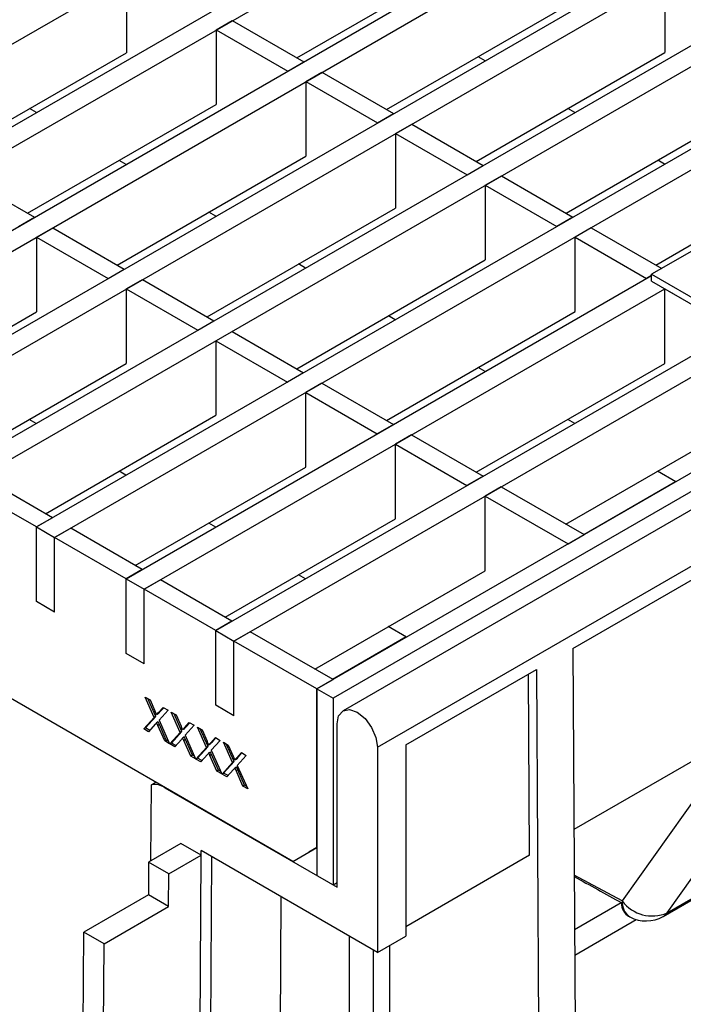
# Model space of a CAD drawing. Units: millimetres. Extents: x 56 to 3304, y 56 to 2320.
# Drawn here: x 2366 to 2424, y 1733 to 1819 of the extents above; entities that cross this region are included whole.
import ezdxf

# ---------------------------------------------------------------- set-up
doc = ezdxf.new("R2010")
doc.units = ezdxf.units.MM
doc.header["$LTSCALE"] = 8
doc.layers.add('HAURATON_PRODUCT_CONTOUR', color=7, linetype='Continuous', lineweight=25)

msp = doc.modelspace()

# ---------------------------------------------------------------- linework, layer by layer
at = {"layer": 'HAURATON_PRODUCT_CONTOUR'}
for p, q in [((2329.42, 1796.387), (3035.113, 2203.775)), ((2351.397, 1783.7), (3057.09, 2191.088)), ((2352.988, 1782.781), (3058.681, 2190.169)), ((2359.253, 1779.165), (3064.945, 2186.552)), ((2360.844, 1778.246), (3066.536, 2185.634)), ((2367.109, 1774.63), (3072.801, 2182.017)), ((2368.7, 1773.711), (3074.392, 2181.099)), ((3098.781, 2167.02), (2393.088, 1759.632)), ((3099.652, 2165.919), (2393.959, 1758.531)), ((2396.977, 1755.346), (3102.67, 2162.733)), ((2746.099, 1961.817), (2393.959, 1758.531)), ((2396.977, 1755.346), (2749.116, 1958.631)), ((2335.685, 1792.77), (2499.165, 1887.145)), ((2337.276, 1791.852), (2500.756, 1886.226)), ((2343.541, 1788.235), (2507.021, 1882.61)), ((2345.132, 1787.317), (2508.612, 1881.691)), ((2389.921, 1815.711), (2406.431, 1825.242)), ((2469.774, 1824.925), (2420.983, 1796.758)), ((2374.993, 1822.696), (2374.993, 1816.163)), ((2422.143, 1822.704), (2422.143, 1816.171)), ((2397.777, 1811.176), (2414.287, 1820.707)), ((2382.849, 1818.16), (2384.263, 1818.977)), ((2384.263, 1818.977), (2390.528, 1815.36)), ((2382.849, 1818.16), (2382.849, 1811.628)), ((2382.849, 1818.16), (2389.114, 1814.544)), ((2358.483, 1806.632), (2374.993, 1816.163)), ((2405.633, 1806.64), (2422.143, 1816.171)), ((2406.408, 1815.457), (2405.8, 1815.807)), ((2389.114, 1814.544), (2390.528, 1815.36)), ((2390.705, 1813.625), (2392.119, 1814.442)), ((2392.119, 1814.442), (2398.384, 1810.825)), ((2390.705, 1813.625), (2390.705, 1807.093)), ((2390.705, 1813.625), (2396.97, 1810.009)), ((2366.339, 1802.097), (2382.849, 1811.628)), ((2413.489, 1802.105), (2429.999, 1811.636)), ((2367.114, 1810.914), (2366.506, 1811.264)), ((2396.97, 1810.009), (2398.384, 1810.825)), ((2414.264, 1810.922), (2413.656, 1811.272)), ((2398.561, 1809.09), (2399.975, 1809.907)), ((2399.975, 1809.907), (2406.24, 1806.29)), ((2398.561, 1809.09), (2398.561, 1802.558)), ((2398.561, 1809.09), (2404.826, 1805.473)), ((2374.195, 1797.562), (2390.705, 1807.093)), ((2421.345, 1797.57), (2437.855, 1807.101)), ((2374.97, 1806.378), (2374.362, 1806.729)), ((2404.826, 1805.473), (2406.24, 1806.29)), ((2422.119, 1806.387), (2421.512, 1806.737)), ((2360.681, 1805.363), (2366.946, 1801.747)), ((2406.417, 1804.555), (2407.831, 1805.371)), ((2407.831, 1805.371), (2414.096, 1801.755)), ((2406.417, 1804.555), (2406.417, 1798.023)), ((2406.417, 1804.555), (2412.682, 1800.938)), ((2389.552, 1745.342), (2291.265, 1802.083)), ((2382.051, 1793.027), (2398.561, 1802.558)), ((2382.826, 1801.843), (2382.218, 1802.194)), ((2365.532, 1800.93), (2366.946, 1801.747)), ((2414.096, 1801.755), (2412.682, 1800.938)), ((2367.123, 1800.012), (2368.537, 1800.828)), ((2368.537, 1800.828), (2374.802, 1797.211)), ((2415.687, 1800.836), (2414.273, 1800.02)), ((2415.687, 1800.836), (2421.867, 1797.269)), ((2367.123, 1800.012), (2367.123, 1793.479)), ((2367.123, 1800.012), (2373.388, 1796.395)), ((2414.273, 1793.488), (2414.273, 1800.02)), ((2414.273, 1800.02), (2420.538, 1796.403)), ((2389.907, 1788.492), (2406.417, 1798.023)), ((2390.682, 1797.308), (2390.074, 1797.659)), ((2373.388, 1796.395), (2374.802, 1797.211)), ((2420.983, 1796.146), (2420.983, 1796.758)), ((2420.983, 1796.758), (2438.661, 1786.553)), ((2374.965, 1770.094), (2420.983, 1796.66)), ((2374.979, 1795.477), (2376.393, 1796.293)), ((2376.393, 1796.293), (2382.658, 1792.676)), ((2420.983, 1796.66), (2420.538, 1796.403)), ((2420.983, 1796.146), (2438.661, 1785.941)), ((2374.979, 1795.477), (2374.979, 1788.944)), ((2374.979, 1795.477), (2381.244, 1791.86)), ((2376.556, 1769.176), (2422.129, 1795.485)), ((2422.129, 1788.952), (2422.129, 1795.485)), ((2422.129, 1795.485), (2428.394, 1791.868)), ((2352.204, 1784.867), (2367.123, 1793.479)), ((2397.763, 1783.957), (2414.273, 1793.488)), ((2381.244, 1791.86), (2382.658, 1792.676)), ((2398.537, 1792.773), (2397.93, 1793.123)), ((2382.821, 1765.559), (2428.394, 1791.868)), ((2382.835, 1790.941), (2384.249, 1791.758)), ((2384.249, 1791.758), (2390.514, 1788.141)), ((2382.835, 1790.941), (2382.835, 1784.409)), ((2382.835, 1790.941), (2389.1, 1787.325)), ((2384.412, 1764.641), (2429.985, 1790.95)), ((2360.06, 1780.332), (2374.979, 1788.944)), ((2390.514, 1788.141), (2389.1, 1787.325)), ((2405.619, 1779.421), (2422.129, 1788.952)), ((2406.393, 1788.238), (2405.786, 1788.588)), ((2392.105, 1787.223), (2390.691, 1786.406)), ((2390.691, 1779.874), (2390.691, 1786.406)), ((2390.691, 1786.406), (2396.956, 1782.79)), ((2437.247, 1786.757), (2391.674, 1760.449)), ((2392.105, 1787.223), (2398.37, 1783.606)), ((2367.099, 1783.694), (2366.492, 1784.045)), ((2367.916, 1775.797), (2382.835, 1784.409)), ((2413.475, 1774.886), (2429.985, 1784.417)), ((2414.249, 1783.703), (2413.642, 1784.053)), ((2414.081, 1763.995), (2449.303, 1784.328)), ((2398.37, 1783.606), (2396.956, 1782.79)), ((2399.961, 1782.688), (2398.547, 1781.871)), ((2399.961, 1782.688), (2406.226, 1779.071)), ((2398.547, 1775.339), (2398.547, 1781.871)), ((2398.547, 1781.871), (2404.812, 1778.254)), ((2374.955, 1779.159), (2374.348, 1779.51)), ((2375.772, 1771.261), (2390.691, 1779.874)), ((2423.102, 1778.592), (2421.498, 1779.518)), ((2368.523, 1775.446), (2362.258, 1779.063)), ((2406.226, 1779.071), (2404.812, 1778.254)), ((2367.109, 1774.63), (2360.844, 1778.246)), ((2407.817, 1778.152), (2406.403, 1777.336)), ((2407.817, 1778.152), (2415.079, 1773.96)), ((2415.041, 1773.982), (2423.065, 1778.614)), ((2406.403, 1770.804), (2406.403, 1777.336)), ((2406.403, 1777.336), (2413.665, 1773.144)), ((2368.523, 1775.446), (2367.109, 1774.63)), ((2383.628, 1766.726), (2398.547, 1775.339)), ((2367.109, 1768.097), (2367.109, 1774.63)), ((2367.109, 1774.63), (2368.7, 1773.711)), ((2370.114, 1774.528), (2368.7, 1773.711)), ((2376.379, 1770.911), (2370.114, 1774.528)), ((2382.811, 1774.624), (2382.204, 1774.975)), ((2368.7, 1767.179), (2368.7, 1773.711)), ((2374.965, 1770.094), (2368.7, 1773.711)), ((2413.665, 1773.144), (2415.079, 1773.96)), ((2376.379, 1770.911), (2374.965, 1770.094)), ((2374.965, 1763.562), (2374.965, 1770.094)), ((2374.965, 1770.094), (2376.556, 1769.176)), ((2390.667, 1770.089), (2390.06, 1770.44)), ((2391.484, 1762.191), (2406.403, 1770.804)), ((2377.97, 1769.992), (2376.556, 1769.176)), ((2376.556, 1762.644), (2376.556, 1769.176)), ((2382.821, 1765.559), (2376.556, 1769.176)), ((2384.235, 1766.376), (2377.97, 1769.992)), ((2368.7, 1767.179), (2367.109, 1768.097)), ((2448.596, 1767.997), (2414.177, 1748.128)), ((2384.235, 1766.376), (2382.821, 1765.559)), ((2399.52, 1764.978), (2397.916, 1765.904)), ((2382.821, 1759.027), (2382.821, 1765.559)), ((2382.821, 1765.559), (2384.412, 1764.641)), ((2385.826, 1765.457), (2384.412, 1764.641)), ((2393.088, 1761.265), (2385.826, 1765.457)), ((2399.478, 1765.003), (2393.045, 1761.29)), ((2384.412, 1758.109), (2384.412, 1764.641)), ((2391.674, 1760.449), (2384.412, 1764.641)), ((2414.081, 1763.995), (2414.914, 1626.607)), ((2376.556, 1762.644), (2374.965, 1763.562)), ((2399.452, 1755.55), (2410.899, 1762.158)), ((2410.293, 1745.885), (2410.197, 1761.752)), ((2410.899, 1762.158), (2411.732, 1624.744)), ((2391.674, 1760.449), (2393.088, 1761.265)), ((2376.64, 1759.737), (2377.06, 1759.494)), ((2377.428, 1757.962), (2376.64, 1759.737)), ((2391.674, 1746.567), (2391.674, 1760.449)), ((2391.674, 1760.449), (2393.088, 1759.632)), ((2391.674, 1760.449), (2391.674, 1744.118)), ((2377.569, 1758.044), (2376.879, 1759.599)), ((2377.06, 1759.494), (2377.492, 1758.522)), ((2377.782, 1758.354), (2378.213, 1758.829)), ((2377.924, 1758.435), (2378.257, 1758.804)), ((2378.213, 1758.829), (2378.639, 1758.583)), ((2384.412, 1758.109), (2382.821, 1759.027)), ((2393.088, 1759.632), (2393.088, 1743.301)), ((2376.513, 1756.953), (2377.428, 1757.962)), ((2376.654, 1757.034), (2377.569, 1758.044)), ((2377.569, 1758.044), (2377.428, 1757.962)), ((2377.762, 1758.257), (2377.621, 1758.175)), ((2377.924, 1758.435), (2377.782, 1758.354)), ((2378.639, 1758.583), (2377.851, 1757.713)), ((2378.924, 1758.418), (2379.345, 1758.176)), ((2379.712, 1756.643), (2378.924, 1758.418)), ((2379.854, 1756.725), (2379.163, 1758.28)), ((2379.345, 1758.176), (2379.777, 1757.203)), ((2377.524, 1757.352), (2376.939, 1756.707)), ((2377.782, 1757.563), (2377.641, 1757.481)), ((2377.884, 1757.334), (2377.743, 1757.253)), ((2378.345, 1755.895), (2377.743, 1757.253)), ((2377.851, 1757.713), (2378.766, 1755.652)), ((2378.486, 1755.977), (2377.884, 1757.334)), ((2380.067, 1757.035), (2380.497, 1757.511)), ((2380.208, 1757.116), (2380.067, 1757.035)), ((2380.923, 1757.264), (2380.136, 1756.394)), ((2380.208, 1757.116), (2380.541, 1757.485)), ((2380.497, 1757.511), (2380.923, 1757.264)), ((2381.209, 1757.1), (2381.629, 1756.857)), ((2381.997, 1755.325), (2381.209, 1757.1)), ((2393.442, 1743.097), (2393.442, 1757.387)), ((2376.654, 1757.034), (2376.513, 1756.953)), ((2376.939, 1756.707), (2376.513, 1756.953)), ((2377.036, 1756.814), (2376.654, 1757.034)), ((2378.798, 1755.634), (2379.712, 1756.643)), ((2378.939, 1755.715), (2379.854, 1756.725)), ((2379.854, 1756.725), (2379.712, 1756.643)), ((2380.046, 1756.938), (2379.905, 1756.856)), ((2380.067, 1756.244), (2379.925, 1756.163)), ((2380.136, 1756.394), (2381.05, 1754.333)), ((2382.138, 1755.406), (2381.448, 1756.962)), ((2381.629, 1756.857), (2382.061, 1755.884)), ((2378.486, 1755.977), (2378.345, 1755.895)), ((2378.766, 1755.652), (2378.345, 1755.895)), ((2378.668, 1755.872), (2378.486, 1755.977)), ((2378.939, 1755.715), (2378.798, 1755.634)), ((2379.223, 1755.388), (2378.798, 1755.634)), ((2379.321, 1755.495), (2378.939, 1755.715)), ((2379.809, 1756.033), (2379.223, 1755.388)), ((2380.168, 1756.015), (2380.027, 1755.934)), ((2380.629, 1754.576), (2380.027, 1755.934)), ((2380.771, 1754.658), (2380.168, 1756.015)), ((2381.223, 1754.397), (2382.138, 1755.406)), ((2382.138, 1755.406), (2381.997, 1755.325)), ((2382.331, 1755.619), (2382.19, 1755.537)), ((2382.351, 1755.716), (2382.782, 1756.192)), ((2382.493, 1755.798), (2382.351, 1755.716)), ((2383.208, 1755.946), (2382.42, 1755.076)), ((2382.493, 1755.798), (2382.826, 1756.166)), ((2382.782, 1756.192), (2383.208, 1755.946)), ((2383.493, 1755.781), (2383.914, 1755.538)), ((2384.281, 1754.006), (2383.493, 1755.781)), ((2384.423, 1754.087), (2383.732, 1755.643)), ((2383.914, 1755.538), (2384.346, 1754.565)), ((2396.977, 1755.346), (2396.977, 1737.382)), ((2399.452, 1755.55), (2399.452, 1738.811)), ((2380.771, 1754.658), (2380.629, 1754.576)), ((2381.05, 1754.333), (2380.629, 1754.576)), ((2380.953, 1754.553), (2380.771, 1754.658)), ((2381.082, 1754.315), (2381.997, 1755.325)), ((2382.093, 1754.715), (2381.508, 1754.069)), ((2382.351, 1754.925), (2382.21, 1754.844)), ((2382.453, 1754.697), (2382.312, 1754.615)), ((2382.914, 1753.257), (2382.312, 1754.615)), ((2382.42, 1755.076), (2383.335, 1753.014)), ((2383.055, 1753.339), (2382.453, 1754.697)), ((2384.636, 1754.397), (2385.066, 1754.873)), ((2385.492, 1754.627), (2384.705, 1753.757)), ((2384.777, 1754.479), (2385.11, 1754.847)), ((2385.066, 1754.873), (2385.492, 1754.627)), ((2381.223, 1754.397), (2381.082, 1754.315)), ((2381.508, 1754.069), (2381.082, 1754.315)), ((2381.605, 1754.176), (2381.223, 1754.397)), ((2383.367, 1752.996), (2384.281, 1754.006)), ((2383.508, 1753.078), (2384.423, 1754.087)), ((2384.423, 1754.087), (2384.281, 1754.006)), ((2384.615, 1754.3), (2384.474, 1754.219)), ((2384.777, 1754.479), (2384.636, 1754.397)), ((2384.705, 1753.757), (2385.619, 1751.696)), ((2383.055, 1753.339), (2382.914, 1753.257)), ((2383.335, 1753.014), (2382.914, 1753.257)), ((2383.237, 1753.234), (2383.055, 1753.339)), ((2383.508, 1753.078), (2383.367, 1752.996)), ((2383.792, 1752.75), (2383.367, 1752.996)), ((2383.89, 1752.857), (2383.508, 1753.078)), ((2384.378, 1753.396), (2383.792, 1752.75)), ((2384.636, 1753.607), (2384.494, 1753.525)), ((2384.737, 1753.378), (2384.596, 1753.296)), ((2385.198, 1751.939), (2384.596, 1753.296)), ((2385.34, 1752.02), (2384.737, 1753.378)), ((2377.135, 1745.386), (2377.176, 1752.066)), ((2377.176, 1752.066), (2377.541, 1752.277)), ((2385.34, 1752.02), (2385.198, 1751.939)), ((2385.619, 1751.696), (2385.198, 1751.939)), ((2385.522, 1751.915), (2385.34, 1752.02)), ((2378.365, 1751.801), (2393.442, 1743.097)), ((2425.266, 1751.535), (2418.414, 1741.884)), ((2421.998, 1740.532), (2440.258, 1751.073)), ((2422.335, 1740.845), (2440.595, 1751.386)), ((2422.335, 1740.845), (2429.187, 1750.496)), ((2379.77, 1746.907), (2376.941, 1745.274)), ((2381.538, 1745.887), (2379.77, 1746.907)), ((2378.709, 1744.254), (2381.538, 1745.887)), ((2380.807, 1625.543), (2381.538, 1745.887)), ((2381.538, 1745.887), (2381.54, 1746.293)), ((2396.977, 1737.382), (2381.54, 1746.293)), ((2389.552, 1745.342), (2391.674, 1746.567)), ((2389.552, 1745.342), (2390.967, 1746.159)), ((2391.674, 1746.567), (2390.967, 1746.159)), ((2410.293, 1745.885), (2399.452, 1739.627)), ((2376.941, 1745.274), (2376.924, 1742.426)), ((2378.709, 1744.254), (2376.941, 1745.274)), ((2381.766, 1628.563), (2382.477, 1745.753)), ((2378.692, 1741.406), (2378.709, 1744.254)), ((2418.414, 1741.884), (2414.201, 1744.149)), ((2391.674, 1744.118), (2393.088, 1743.301)), ((2393.088, 1743.301), (2393.442, 1743.505)), ((2376.924, 1742.426), (2371.267, 1739.161)), ((2378.692, 1741.406), (2376.924, 1742.426)), ((2387.879, 1632.092), (2388.547, 1742.248)), ((2414.23, 1739.379), (2418.321, 1741.74)), ((2373.035, 1738.14), (2378.692, 1741.406)), ((2414.244, 1737.144), (2419.636, 1740.257)), ((2418.961, 1740.55), (2419.077, 1740.488)), ((2370.554, 1621.68), (2371.267, 1739.161)), ((2373.035, 1738.14), (2371.267, 1739.161)), ((2372.322, 1620.645), (2373.035, 1738.14)), ((2394.502, 1738.811), (2394.502, 1565.294)), ((2396.977, 1737.382), (2399.452, 1738.811)), ((2396.624, 1568.56), (2396.624, 1737.586)), ((2398.038, 1737.994), (2398.038, 1569.376))]:
    msp.add_line(p, q, dxfattribs=at)
at = {"layer": 'HAURATON_PRODUCT_CONTOUR', "flags": 128}
for points in [[(2377.621, 1758.175), (2377.711, 1758.275), (2377.782, 1758.354)], [(2377.762, 1758.257), (2377.852, 1758.357), (2377.924, 1758.435)], [(2393.442, 1757.387), (2393.576, 1758.09), (2393.959, 1758.531), (2394.533, 1758.643), (2395.209, 1758.408), (2395.886, 1757.862), (2396.459, 1757.088), (2396.842, 1756.205), (2396.977, 1755.346)], [(2393.442, 1757.387), (2393.576, 1758.09), (2393.959, 1758.531), (2394.533, 1758.643), (2395.209, 1758.408), (2395.886, 1757.862), (2396.459, 1757.088), (2396.842, 1756.205), (2396.977, 1755.346)], [(2377.641, 1757.481), (2377.575, 1757.409), (2377.524, 1757.352)], [(2377.743, 1757.253), (2377.685, 1757.381), (2377.641, 1757.481)], [(2377.884, 1757.334), (2377.827, 1757.462), (2377.782, 1757.563)], [(2380.046, 1756.938), (2380.137, 1757.038), (2380.208, 1757.116)], [(2379.905, 1756.856), (2379.996, 1756.956), (2380.067, 1757.035)], [(2380.168, 1756.015), (2380.111, 1756.144), (2380.067, 1756.244)], [(2379.925, 1756.163), (2379.86, 1756.091), (2379.809, 1756.033)], [(2380.027, 1755.934), (2379.97, 1756.062), (2379.925, 1756.163)], [(2382.19, 1755.537), (2382.28, 1755.637), (2382.351, 1755.716)], [(2382.331, 1755.619), (2382.421, 1755.719), (2382.493, 1755.798)], [(2382.21, 1754.844), (2382.144, 1754.772), (2382.093, 1754.715)], [(2382.312, 1754.615), (2382.254, 1754.743), (2382.21, 1754.844)], [(2382.453, 1754.697), (2382.396, 1754.825), (2382.351, 1754.925)], [(2384.474, 1754.219), (2384.565, 1754.319), (2384.636, 1754.397)], [(2384.615, 1754.3), (2384.706, 1754.4), (2384.777, 1754.479)], [(2384.494, 1753.525), (2384.429, 1753.453), (2384.378, 1753.396)], [(2384.596, 1753.296), (2384.539, 1753.424), (2384.494, 1753.525)], [(2384.737, 1753.378), (2384.68, 1753.506), (2384.636, 1753.607)]]:
    msp.add_lwpolyline(points, dxfattribs=at)
at = {"layer": 'HAURATON_PRODUCT_CONTOUR'}
for centre, radius, start, end in [((2376.246, 1757.863), 1.409, 12.79014, 27.86229), ((2378.531, 1756.544), 1.409, 12.79014, 27.86229), ((2380.815, 1755.225), 1.409, 12.79014, 27.86229), ((2383.1, 1753.907), 1.409, 12.79014, 27.86229), ((2377.417, 1750.347), 1.736, 56.87818, 97.9859), ((2419.91, 1741.739), 1.503, 174.47693, 236.34549), ((2421.027, 1743.825), 3.255, 216.60905, 293.70184), ((2421.472, 1741.437), 1.047, 300.16246, 325.52953), ((2420.498, 1743.13), 3, 241.73431, 299.99731)]:
    msp.add_arc(centre, radius, start, end, dxfattribs=at)
for centre, major_axis, ratio, start_param, end_param in [((2410.194, 1748.67), (123.684, -68.931), 0.014851, 4.753077, 4.786421), ((2420.435, 1743.164), (1.5, 2.599), 0.577206, 2.43887, 3.159041)]:
    msp.add_ellipse(centre, major_axis=major_axis, ratio=ratio, start_param=start_param, end_param=end_param, dxfattribs=at)

doc.saveas('drawing.dxf')
